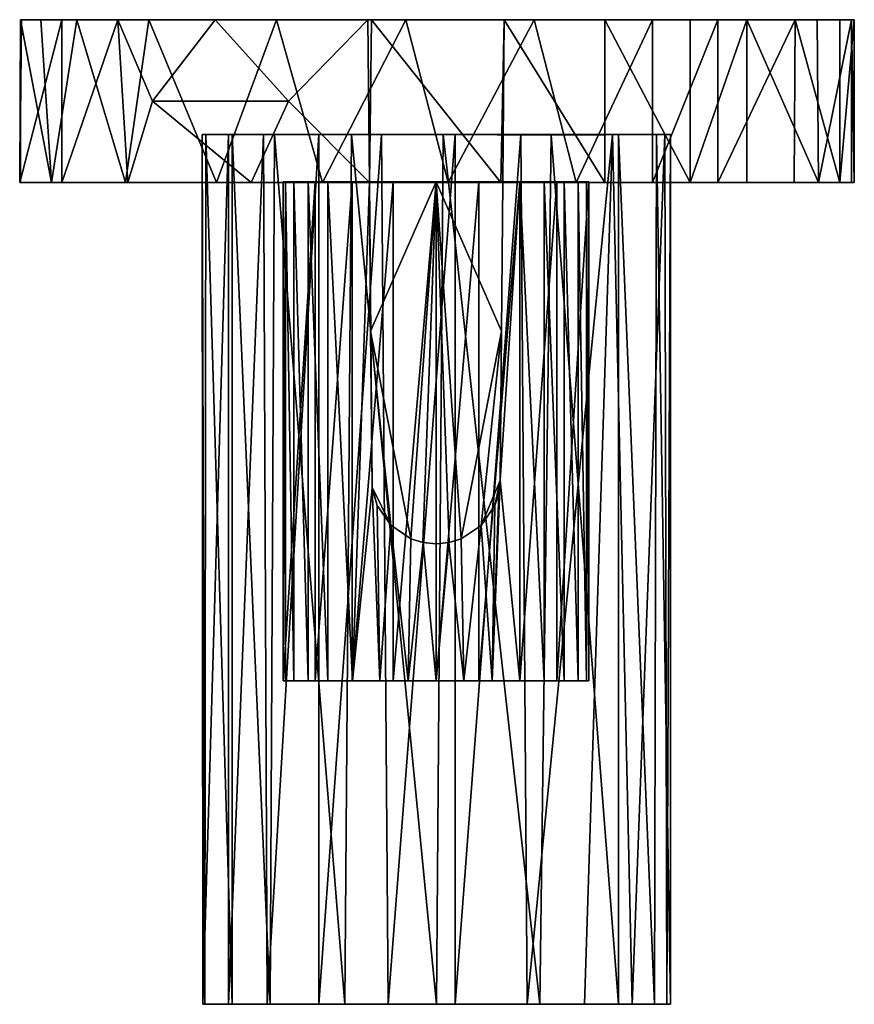
# Model space of a CAD drawing. Units: inches. Extents: x -5.8 to 9.9, y -3 to 1.8.
# Drawn here: x 2.2 to 5, y -1.6 to 1.8 of the extents above; entities that cross this region are included whole.
import ezdxf

# ---------------------------------------------------------------- set-up
doc = ezdxf.new("R2010")
doc.units = ezdxf.units.IN
doc.layers.get('0').update_dxf_attribs({"true_color": 0xc2ced6})

msp = doc.modelspace()

# ---------------------------------------------------------------- linework, layer by layer
for points in [[(2.17, 1.2052), (2.3123, 1.205), (2.3123, 1.7555), (2.17, 1.2052)], [(2.3123, 1.7555), (2.176, 1.7555), (2.17, 1.2052), (2.3123, 1.7555)], [(2.1724, 1.7555), (2.1724, 1.205), (2.17, 1.2052), (2.1724, 1.7555)], [(2.17, 1.2052), (2.176, 1.7555), (2.1724, 1.7555), (2.17, 1.2052)], [(2.2771, 1.205), (2.1724, 1.205), (2.1724, 1.7555), (2.2771, 1.205)], [(2.1724, 1.7555), (2.2411, 1.7555), (2.2771, 1.205), (2.1724, 1.7555)], [(2.1724, 1.7555), (3.3584, 1.7555), (2.2411, 1.7555), (2.1724, 1.7555)], [(2.1724, 1.7555), (2.176, 1.7555), (3.3584, 1.7555), (2.1724, 1.7555)], [(2.3123, 1.7555), (3.3584, 1.7555), (2.176, 1.7555), (2.3123, 1.7555)], [(2.3632, 1.7554), (2.2411, 1.7555), (3.3584, 1.7555), (2.3632, 1.7554)], [(2.2411, 1.7555), (2.3632, 1.7554), (2.2771, 1.205), (2.2411, 1.7555)], [(2.527, 1.205), (2.2771, 1.205), (2.3632, 1.7554), (2.527, 1.205)], [(2.5017, 1.7555), (2.3123, 1.7555), (2.3123, 1.205), (2.5017, 1.7555)], [(2.3123, 1.205), (2.5354, 1.2052), (2.5017, 1.7555), (2.3123, 1.205)], [(2.5017, 1.7555), (3.3584, 1.7555), (2.3123, 1.7555), (2.5017, 1.7555)], [(2.6069, 1.7554), (2.3632, 1.7554), (3.3584, 1.7555), (2.6069, 1.7554)], [(2.527, 1.205), (2.3632, 1.7554), (2.6069, 1.7554), (2.527, 1.205)], [(2.6189, 1.4803), (2.8304, 1.7555), (2.5017, 1.7555), (2.6189, 1.4803)], [(2.8304, 1.7555), (3.3584, 1.7555), (2.5017, 1.7555), (2.8304, 1.7555)], [(2.5354, 1.2052), (2.6189, 1.4803), (2.5017, 1.7555), (2.5354, 1.2052)], [(2.8348, 1.205), (2.527, 1.205), (2.6069, 1.7554), (2.8348, 1.205)], [(2.8348, 1.205), (2.6069, 1.7554), (3.0381, 1.7555), (2.8348, 1.205)], [(3.0381, 1.7555), (2.6069, 1.7554), (3.3584, 1.7555), (3.0381, 1.7555)], [(2.6189, 1.4803), (3.0784, 1.4803), (2.8304, 1.7555), (2.6189, 1.4803)], [(3.0784, 1.4803), (3.3468, 1.7555), (2.8304, 1.7555), (3.0784, 1.4803)], [(3.3468, 1.7555), (3.3584, 1.7555), (2.8304, 1.7555), (3.3468, 1.7555)], [(2.8348, 1.205), (3.0381, 1.7555), (3.1929, 1.205), (2.8348, 1.205)], [(3.0381, 1.7555), (3.4745, 1.7554), (3.1929, 1.205), (3.0381, 1.7555)], [(3.0381, 1.7555), (3.3584, 1.7555), (3.4745, 1.7554), (3.0381, 1.7555)], [(3.0784, 1.4803), (3.3516, 1.205), (3.3468, 1.7555), (3.0784, 1.4803)], [(3.4745, 1.7554), (3.6183, 1.205), (3.1929, 1.205), (3.4745, 1.7554)], [(3.3516, 1.205), (3.3516, 1.205), (3.3468, 1.7555), (3.3516, 1.205)], [(3.3468, 1.7555), (3.3516, 1.205), (3.3584, 1.7555), (3.3468, 1.7555)], [(3.3584, 1.7555), (3.3516, 1.205), (3.796, 1.205), (3.3584, 1.7555)], [(3.4745, 1.7554), (3.3584, 1.7555), (3.807, 1.7555), (3.4745, 1.7554)], [(3.796, 1.205), (3.807, 1.7555), (3.3584, 1.7555), (3.796, 1.205)], [(3.807, 1.7555), (3.9088, 1.7554), (3.4745, 1.7554), (3.807, 1.7555)], [(3.4745, 1.7554), (3.9088, 1.7554), (3.6183, 1.205), (3.4745, 1.7554)], [(4.0501, 1.205), (3.6183, 1.205), (3.9088, 1.7554), (4.0501, 1.205)], [(3.796, 1.205), (3.8022, 1.205), (3.807, 1.7555), (3.796, 1.205)], [(3.807, 1.7555), (3.807, 1.7555), (3.796, 1.205), (3.807, 1.7555)], [(3.807, 1.7555), (3.8022, 1.205), (4.1469, 1.205), (3.807, 1.7555)], [(4.1469, 1.205), (4.1469, 1.7555), (3.807, 1.7555), (4.1469, 1.205)], [(4.8644, 1.7555), (4.9814, 1.7555), (3.807, 1.7555), (4.8644, 1.7555)], [(3.807, 1.7555), (4.6268, 1.7555), (4.8644, 1.7555), (3.807, 1.7555)], [(4.1469, 1.7555), (3.807, 1.7555), (3.807, 1.7555), (4.1469, 1.7555)], [(3.807, 1.7555), (4.1469, 1.7555), (4.4361, 1.7555), (3.807, 1.7555)], [(4.4361, 1.7555), (4.6268, 1.7555), (3.807, 1.7555), (4.4361, 1.7555)], [(4.9904, 1.7555), (3.807, 1.7555), (4.9814, 1.7555), (4.9904, 1.7555)], [(4.9411, 1.7555), (3.807, 1.7555), (4.9904, 1.7555), (4.9411, 1.7555)], [(4.9411, 1.7555), (4.7907, 1.7554), (3.807, 1.7555), (4.9411, 1.7555)], [(4.3086, 1.7555), (3.807, 1.7555), (4.5288, 1.7555), (4.3086, 1.7555)], [(4.5288, 1.7555), (3.807, 1.7555), (4.7907, 1.7554), (4.5288, 1.7555)], [(4.3086, 1.7555), (3.9088, 1.7554), (3.807, 1.7555), (4.3086, 1.7555)], [(4.0501, 1.205), (3.9088, 1.7554), (4.3086, 1.7555), (4.0501, 1.205)], [(4.3086, 1.7555), (4.3086, 1.205), (4.0501, 1.205), (4.3086, 1.7555)], [(4.1469, 1.7555), (4.1469, 1.205), (4.4361, 1.205), (4.1469, 1.7555)], [(4.4361, 1.205), (4.4361, 1.7555), (4.1469, 1.7555), (4.4361, 1.205)], [(4.5288, 1.7555), (4.5288, 1.205), (4.3086, 1.205), (4.5288, 1.7555)], [(4.3086, 1.205), (4.3086, 1.7555), (4.5288, 1.7555), (4.3086, 1.205)], [(4.4361, 1.205), (4.6268, 1.205), (4.6268, 1.7555), (4.4361, 1.205)], [(4.6268, 1.7555), (4.4361, 1.7555), (4.4361, 1.205), (4.6268, 1.7555)], [(4.5288, 1.205), (4.5288, 1.7555), (4.7907, 1.7554), (4.5288, 1.205)], [(4.7907, 1.7554), (4.7874, 1.205), (4.5288, 1.205), (4.7907, 1.7554)], [(4.6268, 1.7555), (4.6268, 1.205), (4.8693, 1.2053), (4.6268, 1.7555)], [(4.8693, 1.2053), (4.8644, 1.7555), (4.6268, 1.7555), (4.8693, 1.2053)], [(4.9411, 1.205), (4.7874, 1.205), (4.7907, 1.7554), (4.9411, 1.205)], [(4.7907, 1.7554), (4.9411, 1.7555), (4.9411, 1.205), (4.7907, 1.7554)], [(4.9814, 1.7555), (4.8644, 1.7555), (4.8693, 1.2053), (4.9814, 1.7555)], [(4.8693, 1.2053), (4.9814, 1.205), (4.9814, 1.7555), (4.8693, 1.2053)], [(4.9904, 1.7555), (4.9904, 1.205), (4.9411, 1.205), (4.9904, 1.7555)], [(4.9411, 1.205), (4.9411, 1.7555), (4.9904, 1.7555), (4.9411, 1.205)], [(4.9814, 1.7555), (4.9814, 1.205), (4.9904, 1.205), (4.9814, 1.7555)], [(4.9904, 1.205), (4.9904, 1.7555), (4.9814, 1.7555), (4.9904, 1.205)], [(2.9519, 1.2051), (2.6189, 1.4803), (2.5354, 1.2052), (2.9519, 1.2051)], [(2.9519, 1.2051), (3.0784, 1.4803), (2.6189, 1.4803), (2.9519, 1.2051)], [(3.0784, 1.4803), (2.9519, 1.2051), (3.3516, 1.205), (3.0784, 1.4803)], [(2.7954, -1.5704), (2.7885, -1.5704), (2.7863, 1.3672), (2.7954, -1.5704)], [(2.7863, 1.3672), (2.7989, 1.3671), (2.7954, -1.5704), (2.7863, 1.3672)], [(2.8756, 1.3672), (2.7863, 1.3672), (2.7885, -1.5704), (2.8756, 1.3672)], [(2.7863, 1.3672), (3.6013, 1.3672), (2.7989, 1.3671), (2.7863, 1.3672)], [(2.7863, 1.3672), (2.8756, 1.3672), (2.9943, 1.3672), (2.7863, 1.3672)], [(3.6013, 1.3672), (2.7863, 1.3672), (2.9943, 1.3672), (3.6013, 1.3672)], [(2.7885, -1.5704), (2.8756, -1.5704), (2.8756, 1.3672), (2.7885, -1.5704)], [(2.8877, -1.5704), (2.7954, -1.5704), (2.7989, 1.3671), (2.8877, -1.5704)], [(2.7989, 1.3671), (2.8877, 1.3672), (2.8877, -1.5704), (2.7989, 1.3671)], [(3.6013, 1.3672), (2.8877, 1.3672), (2.7989, 1.3671), (3.6013, 1.3672)], [(2.8756, -1.5704), (3.0068, -1.5704), (2.9943, 1.3672), (2.8756, -1.5704)], [(2.9943, 1.3672), (2.8756, 1.3672), (2.8756, -1.5704), (2.9943, 1.3672)], [(3.0169, -1.5699), (2.8877, -1.5704), (2.8877, 1.3672), (3.0169, -1.5699)], [(2.8877, 1.3672), (3.0316, 1.3672), (3.0169, -1.5699), (2.8877, 1.3672)], [(3.2912, 1.3672), (2.8877, 1.3672), (3.6013, 1.3672), (3.2912, 1.3672)], [(3.0316, 1.3672), (2.8877, 1.3672), (3.2912, 1.3672), (3.0316, 1.3672)], [(3.1812, 1.3672), (2.9943, 1.3672), (3.0068, -1.5704), (3.1812, 1.3672)], [(3.6013, 1.3672), (2.9943, 1.3672), (3.1812, 1.3672), (3.6013, 1.3672)], [(3.0068, -1.5704), (3.1812, -1.5704), (3.1812, 1.3672), (3.0068, -1.5704)], [(3.2684, -1.5699), (3.0169, -1.5699), (3.0316, 1.3672), (3.2684, -1.5699)], [(3.0316, 1.3672), (3.2912, 1.3672), (3.2684, -1.5699), (3.0316, 1.3672)], [(3.3926, 1.367), (3.1812, 1.3672), (3.1812, -1.5704), (3.3926, 1.367)], [(4.3219, 1.3672), (3.1812, 1.3672), (4.1727, 1.3672), (4.3219, 1.3672)], [(3.1812, 1.3672), (4.3219, 1.3672), (3.6013, 1.3672), (3.1812, 1.3672)], [(3.1812, 1.3672), (3.3926, 1.367), (4.1727, 1.3672), (3.1812, 1.3672)], [(3.1812, -1.5704), (3.4149, -1.5705), (3.3926, 1.367), (3.1812, -1.5704)], [(3.5785, -1.5704), (3.2684, -1.5699), (3.2912, 1.3672), (3.5785, -1.5704)], [(3.2912, 1.3672), (3.6013, 1.3672), (3.5785, -1.5704), (3.2912, 1.3672)], [(3.6414, 1.3672), (3.3926, 1.367), (3.4149, -1.5705), (3.6414, 1.3672)], [(4.1727, 1.3672), (3.3926, 1.367), (3.8632, 1.3672), (4.1727, 1.3672)], [(3.8632, 1.3672), (3.3926, 1.367), (3.6414, 1.3672), (3.8632, 1.3672)], [(3.4149, -1.5705), (3.6414, -1.5704), (3.6414, 1.3672), (3.4149, -1.5705)], [(3.9273, -1.5707), (3.5785, -1.5704), (3.6013, 1.3672), (3.9273, -1.5707)], [(3.6013, 1.3672), (3.9659, 1.3658), (3.9273, -1.5707), (3.6013, 1.3672)], [(3.9659, 1.3658), (3.6013, 1.3672), (4.3219, 1.3672), (3.9659, 1.3658)], [(3.6414, -1.5704), (3.8846, -1.5698), (3.8632, 1.3672), (3.6414, -1.5704)], [(3.8632, 1.3672), (3.6414, 1.3672), (3.6414, -1.5704), (3.8632, 1.3672)], [(4.1727, 1.3672), (3.8632, 1.3672), (3.8846, -1.5698), (4.1727, 1.3672)], [(3.8846, -1.5698), (4.0789, -1.5704), (4.1727, 1.3672), (3.8846, -1.5698)], [(4.193, -1.5704), (3.9273, -1.5707), (3.9659, 1.3658), (4.193, -1.5704)], [(3.9659, 1.3658), (4.193, 1.3672), (4.193, -1.5704), (3.9659, 1.3658)], [(3.9659, 1.3658), (4.3219, 1.3672), (4.193, 1.3672), (3.9659, 1.3658)], [(4.1727, 1.3672), (4.0789, -1.5704), (4.2401, -1.5704), (4.1727, 1.3672)], [(4.3499, 1.3672), (4.1727, 1.3672), (4.2401, -1.5704), (4.3499, 1.3672)], [(4.3499, 1.3672), (4.3219, 1.3672), (4.1727, 1.3672), (4.3499, 1.3672)], [(4.3148, -1.5704), (4.193, -1.5704), (4.193, 1.3672), (4.3148, -1.5704)], [(4.193, 1.3672), (4.3219, 1.3672), (4.3148, -1.5704), (4.193, 1.3672)], [(4.2401, -1.5704), (4.3567, -1.57), (4.3499, 1.3672), (4.2401, -1.5704)], [(4.3689, -1.5704), (4.3148, -1.5704), (4.3219, 1.3672), (4.3689, -1.5704)], [(4.3219, 1.3672), (4.3689, 1.3672), (4.3689, -1.5704), (4.3219, 1.3672)], [(4.3689, 1.3672), (4.3219, 1.3672), (4.3499, 1.3672), (4.3689, 1.3672)], [(4.3689, 1.3672), (4.3499, 1.3672), (4.3567, -1.57), (4.3689, 1.3672)], [(4.3567, -1.57), (4.3689, -1.5704), (4.3689, 1.3672), (4.3567, -1.57)], [(2.3123, 1.205), (2.17, 1.2052), (3.3516, 1.205), (2.3123, 1.205)], [(2.1724, 1.205), (3.3516, 1.205), (2.17, 1.2052), (2.1724, 1.205)], [(2.1724, 1.205), (2.2771, 1.205), (3.3516, 1.205), (2.1724, 1.205)], [(2.527, 1.205), (3.3516, 1.205), (2.2771, 1.205), (2.527, 1.205)], [(2.5354, 1.2052), (2.3123, 1.205), (3.3516, 1.205), (2.5354, 1.2052)], [(3.3516, 1.205), (2.527, 1.205), (2.8348, 1.205), (3.3516, 1.205)], [(2.5354, 1.2052), (3.3516, 1.205), (2.9519, 1.2051), (2.5354, 1.2052)], [(2.8348, 1.205), (3.1929, 1.205), (3.3516, 1.205), (2.8348, 1.205)], [(3.3516, 1.205), (3.3516, 1.205), (2.9519, 1.2051), (3.3516, 1.205)], [(3.0601, -0.4781), (3.0601, 1.2079), (3.0601, 1.2079), (3.0601, -0.4781)], [(3.0601, 1.2079), (3.0601, -0.4781), (3.0601, -0.4781), (3.0601, 1.2079)], [(3.1684, 1.2079), (3.1684, -0.4781), (3.0601, -0.4781), (3.1684, 1.2079)], [(3.0601, -0.4781), (3.0601, 1.2079), (3.1684, 1.2079), (3.0601, -0.4781)], [(3.0601, 1.2079), (3.0601, -0.4781), (3.0687, -0.4781), (3.0601, 1.2079)], [(3.0687, -0.4781), (3.0687, 1.2079), (3.0601, 1.2079), (3.0687, -0.4781)], [(3.0601, 1.2079), (3.4318, 1.2079), (3.2936, 1.2079), (3.0601, 1.2079)], [(3.2936, 1.2079), (3.1684, 1.2079), (3.0601, 1.2079), (3.2936, 1.2079)], [(3.0601, 1.2079), (3.1684, 1.2079), (3.0601, 1.2079), (3.0601, 1.2079)], [(3.0687, 1.2079), (3.4318, 1.2079), (3.0601, 1.2079), (3.0687, 1.2079)], [(3.0687, 1.2079), (3.0687, -0.4781), (3.0964, -0.4781), (3.0687, 1.2079)], [(3.0964, -0.4781), (3.0964, 1.2079), (3.0687, 1.2079), (3.0964, -0.4781)], [(3.0964, 1.2079), (3.3516, 1.2079), (3.0687, 1.2079), (3.0964, 1.2079)], [(3.4318, 1.2079), (3.0687, 1.2079), (3.3516, 1.2079), (3.4318, 1.2079)], [(3.0964, 1.2079), (3.0964, -0.4781), (3.1443, -0.4781), (3.0964, 1.2079)], [(3.1443, -0.4781), (3.1443, 1.2079), (3.0964, 1.2079), (3.1443, -0.4781)], [(3.3516, 1.2079), (3.0964, 1.2079), (3.1443, 1.2079), (3.3516, 1.2079)], [(3.1443, 1.2079), (3.1443, -0.4781), (3.2114, -0.4781), (3.1443, 1.2079)], [(3.2114, -0.4781), (3.2114, 1.2079), (3.1443, 1.2079), (3.2114, -0.4781)], [(3.2114, 1.2079), (3.3516, 1.2079), (3.1443, 1.2079), (3.2114, 1.2079)], [(3.2936, 1.2079), (3.2936, -0.4781), (3.1684, -0.4781), (3.2936, 1.2079)], [(3.1684, -0.4781), (3.1684, 1.2079), (3.2936, 1.2079), (3.1684, -0.4781)], [(3.1929, 1.205), (3.6183, 1.205), (3.3516, 1.205), (3.1929, 1.205)], [(3.2941, -0.4781), (3.3516, 1.2079), (3.2114, 1.2079), (3.2941, -0.4781)], [(3.2114, 1.2079), (3.2114, -0.4781), (3.2941, -0.4781), (3.2114, 1.2079)], [(3.2114, 1.2079), (3.3516, 1.2079), (3.3516, 1.2079), (3.2114, 1.2079)], [(3.4318, 1.2079), (3.4318, -0.4781), (3.2936, -0.4781), (3.4318, 1.2079)], [(3.2936, -0.4781), (3.2936, 1.2079), (3.4318, 1.2079), (3.2936, -0.4781)], [(3.3516, 1.2079), (3.2941, -0.4781), (3.3607, 0.1726), (3.3516, 1.2079)], [(3.5769, 1.2079), (3.4318, 1.2079), (3.3516, 1.2079), (3.5769, 1.2079)], [(3.3516, 1.2079), (3.5769, 1.2079), (3.5769, 1.2079), (3.3516, 1.2079)], [(3.5769, 1.2079), (3.3516, 1.2079), (3.356, 0.7037), (3.5769, 1.2079)], [(3.3516, 1.2079), (3.3607, 0.1726), (3.3607, 0.1764), (3.3516, 1.2079)], [(3.3516, 1.2079), (3.3607, 0.1764), (3.356, 0.7037), (3.3516, 1.2079)], [(3.3516, 1.2079), (3.356, 0.7037), (3.3516, 1.2079), (3.3516, 1.2079)], [(3.796, 1.205), (3.3516, 1.205), (3.6183, 1.205), (3.796, 1.205)], [(3.5769, 1.2079), (3.356, 0.7037), (3.492, 0.0019), (3.5769, 1.2079)], [(3.5769, 1.2079), (3.5769, -0.4781), (3.4318, -0.4781), (3.5769, 1.2079)], [(3.4318, -0.4781), (3.4318, 1.2079), (3.5769, 1.2079), (3.4318, -0.4781)], [(3.5769, 1.2079), (3.492, 0.0019), (3.5322, -0.0108), (3.5769, 1.2079)], [(3.5769, -0.0155), (3.5769, 1.2079), (3.5322, -0.0108), (3.5769, -0.0155)], [(3.722, 1.2079), (3.722, -0.4781), (3.5769, -0.4781), (3.722, 1.2079)], [(3.5769, -0.4781), (3.5769, 1.2079), (3.722, 1.2079), (3.5769, -0.4781)], [(3.5769, 1.2079), (3.5769, 1.2079), (3.8022, 1.2079), (3.5769, 1.2079)], [(3.8022, 1.2079), (3.722, 1.2079), (3.5769, 1.2079), (3.8022, 1.2079)], [(3.5769, 1.2079), (3.7978, 0.7037), (3.8022, 1.2079), (3.5769, 1.2079)], [(3.6617, 0.0019), (3.7978, 0.7037), (3.5769, 1.2079), (3.6617, 0.0019)], [(3.6215, -0.0108), (3.6617, 0.0019), (3.5769, 1.2079), (3.6215, -0.0108)], [(3.5769, -0.0155), (3.6215, -0.0108), (3.5769, 1.2079), (3.5769, -0.0155)], [(3.6183, 1.205), (4.0501, 1.205), (3.796, 1.205), (3.6183, 1.205)], [(3.8601, 1.2079), (3.8601, -0.4781), (3.722, -0.4781), (3.8601, 1.2079)], [(3.722, -0.4781), (3.722, 1.2079), (3.8601, 1.2079), (3.722, -0.4781)], [(4.0851, 1.2079), (4.0937, 1.2079), (3.722, 1.2079), (4.0851, 1.2079)], [(4.0937, 1.2079), (3.8601, 1.2079), (3.722, 1.2079), (4.0937, 1.2079)], [(3.722, 1.2079), (3.8022, 1.2079), (4.0851, 1.2079), (3.722, 1.2079)], [(3.8022, 1.2079), (3.7978, 0.7037), (3.7934, 0.1993), (3.8022, 1.2079)], [(3.7934, 0.1993), (3.7934, 0.1996), (3.8022, 1.2079), (3.7934, 0.1993)], [(3.8022, 1.2079), (3.7934, 0.1996), (3.8597, 1.2079), (3.8022, 1.2079)], [(3.8597, 1.2079), (3.7934, 0.1996), (3.8597, -0.4781), (3.8597, 1.2079)], [(4.6268, 1.205), (3.796, 1.205), (4.8693, 1.2053), (4.6268, 1.205)], [(4.8693, 1.2053), (3.796, 1.205), (4.9814, 1.205), (4.8693, 1.2053)], [(3.796, 1.205), (4.6268, 1.205), (4.4361, 1.205), (3.796, 1.205)], [(4.4361, 1.205), (4.1469, 1.205), (3.796, 1.205), (4.4361, 1.205)], [(3.8022, 1.205), (3.796, 1.205), (4.1469, 1.205), (3.8022, 1.205)], [(4.9904, 1.205), (4.9814, 1.205), (3.796, 1.205), (4.9904, 1.205)], [(4.9411, 1.205), (4.9904, 1.205), (3.796, 1.205), (4.9411, 1.205)], [(3.796, 1.205), (4.7874, 1.205), (4.9411, 1.205), (3.796, 1.205)], [(4.5288, 1.205), (4.7874, 1.205), (3.796, 1.205), (4.5288, 1.205)], [(3.796, 1.205), (4.3086, 1.205), (4.5288, 1.205), (3.796, 1.205)], [(4.0501, 1.205), (4.3086, 1.205), (3.796, 1.205), (4.0501, 1.205)], [(3.7978, 0.7037), (3.8022, 1.2079), (3.8022, 1.2079), (3.7978, 0.7037)], [(4.0095, 1.2079), (4.0574, 1.2079), (3.8022, 1.2079), (4.0095, 1.2079)], [(3.9423, 1.2079), (4.0095, 1.2079), (3.8022, 1.2079), (3.9423, 1.2079)], [(3.8022, 1.2079), (3.8022, 1.2079), (3.8597, 1.2079), (3.8022, 1.2079)], [(3.9423, 1.2079), (3.8022, 1.2079), (3.8597, 1.2079), (3.9423, 1.2079)], [(4.0851, 1.2079), (3.8022, 1.2079), (4.0574, 1.2079), (4.0851, 1.2079)], [(3.8597, 1.2079), (3.8597, -0.4781), (3.9423, -0.4781), (3.8597, 1.2079)], [(3.9423, -0.4781), (3.9423, 1.2079), (3.8597, 1.2079), (3.9423, -0.4781)], [(3.9854, 1.2079), (3.9854, -0.4781), (3.8601, -0.4781), (3.9854, 1.2079)], [(3.8601, -0.4781), (3.8601, 1.2079), (3.9854, 1.2079), (3.8601, -0.4781)], [(4.0937, 1.2079), (3.9854, 1.2079), (3.8601, 1.2079), (4.0937, 1.2079)], [(3.9423, 1.2079), (3.9423, -0.4781), (4.0095, -0.4781), (3.9423, 1.2079)], [(4.0095, -0.4781), (4.0095, 1.2079), (3.9423, 1.2079), (4.0095, -0.4781)], [(4.0937, 1.2079), (4.0937, -0.4781), (3.9854, -0.4781), (4.0937, 1.2079)], [(3.9854, -0.4781), (3.9854, 1.2079), (4.0937, 1.2079), (3.9854, -0.4781)], [(3.9854, 1.2079), (4.0937, 1.2079), (4.0937, 1.2079), (3.9854, 1.2079)], [(4.0095, 1.2079), (4.0095, -0.4781), (4.0574, -0.4781), (4.0095, 1.2079)], [(4.0574, -0.4781), (4.0574, 1.2079), (4.0095, 1.2079), (4.0574, -0.4781)], [(4.0574, 1.2079), (4.0574, -0.4781), (4.0851, -0.4781), (4.0574, 1.2079)], [(4.0851, -0.4781), (4.0851, 1.2079), (4.0574, 1.2079), (4.0851, -0.4781)], [(4.0851, 1.2079), (4.0851, -0.4781), (4.0937, -0.4781), (4.0851, 1.2079)], [(4.0937, -0.4781), (4.0937, 1.2079), (4.0851, 1.2079), (4.0937, -0.4781)], [(4.0937, -0.4781), (4.0937, 1.2079), (4.0937, 1.2079), (4.0937, -0.4781)], [(4.0937, 1.2079), (4.0937, -0.4781), (4.0937, -0.4781), (4.0937, 1.2079)], [(3.3607, 0.1764), (3.4244, 0.0474), (3.356, 0.7037), (3.3607, 0.1764)], [(3.492, 0.0019), (3.356, 0.7037), (3.4244, 0.0474), (3.492, 0.0019)], [(3.7978, 0.7037), (3.6617, 0.0019), (3.7294, 0.0473), (3.7978, 0.7037)], [(3.7294, 0.0473), (3.7934, 0.1993), (3.7978, 0.7037), (3.7294, 0.0473)], [(3.3607, 0.1726), (3.2941, -0.4781), (3.3867, -0.4781), (3.3607, 0.1726)], [(3.3784, 0.1146), (3.3607, 0.1764), (3.3607, 0.1726), (3.3784, 0.1146)], [(3.3607, 0.1764), (3.3784, 0.1146), (3.4244, 0.0474), (3.3607, 0.1764)], [(3.3607, 0.1726), (3.3784, 0.1146), (3.3784, 0.1146), (3.3607, 0.1726)], [(3.3607, 0.1726), (3.3867, -0.4781), (3.3784, 0.1146), (3.3607, 0.1726)], [(3.7754, 0.1145), (3.7934, 0.1993), (3.7294, 0.0473), (3.7754, 0.1145)], [(3.8597, -0.4781), (3.7934, 0.1996), (3.7671, -0.4781), (3.8597, -0.4781)], [(3.7934, 0.1996), (3.7887, 0.1558), (3.7671, -0.4781), (3.7934, 0.1996)], [(3.7884, 0.1546), (3.7934, 0.1993), (3.7754, 0.1145), (3.7884, 0.1546)], [(3.7884, 0.1546), (3.7887, 0.1558), (3.7934, 0.1996), (3.7884, 0.1546)], [(3.7934, 0.1996), (3.7934, 0.1993), (3.7884, 0.1546), (3.7934, 0.1996)], [(3.7887, 0.1558), (3.7754, 0.1145), (3.7671, -0.4781), (3.7887, 0.1558)], [(3.7754, 0.1145), (3.7754, 0.1145), (3.7887, 0.1558), (3.7754, 0.1145)], [(3.7887, 0.1558), (3.7884, 0.1546), (3.7754, 0.1145), (3.7887, 0.1558)], [(3.3784, 0.1146), (3.4244, 0.0474), (3.4244, 0.0474), (3.3784, 0.1146)], [(3.4244, 0.0474), (3.3784, 0.1146), (3.3784, 0.1146), (3.4244, 0.0474)], [(3.3784, 0.1146), (3.3867, -0.4781), (3.4244, 0.0474), (3.3784, 0.1146)], [(3.7294, 0.0473), (3.7294, 0.0473), (3.7754, 0.1145), (3.7294, 0.0473)], [(3.7754, 0.1145), (3.7754, 0.1145), (3.7294, 0.0473), (3.7754, 0.1145)], [(3.7754, 0.1145), (3.7294, 0.0473), (3.7671, -0.4781), (3.7754, 0.1145)], [(3.4244, 0.0474), (3.3867, -0.4781), (3.4828, -0.4781), (3.4244, 0.0474)], [(3.4244, 0.0474), (3.492, 0.0019), (3.492, 0.0019), (3.4244, 0.0474)], [(3.492, 0.0019), (3.4244, 0.0474), (3.4244, 0.0474), (3.492, 0.0019)], [(3.4828, -0.4781), (3.492, 0.0019), (3.4244, 0.0474), (3.4828, -0.4781)], [(3.6617, 0.0019), (3.6617, 0.0019), (3.7294, 0.0473), (3.6617, 0.0019)], [(3.7294, 0.0473), (3.7294, 0.0473), (3.6617, 0.0019), (3.7294, 0.0473)], [(3.7294, 0.0473), (3.6617, 0.0019), (3.6709, -0.4781), (3.7294, 0.0473)], [(3.6709, -0.4781), (3.7671, -0.4781), (3.7294, 0.0473), (3.6709, -0.4781)], [(3.4828, -0.4781), (3.5334, -0.0111), (3.492, 0.0019), (3.4828, -0.4781)], [(3.492, 0.0019), (3.5334, -0.0111), (3.5322, -0.0108), (3.492, 0.0019)], [(3.5322, -0.0108), (3.492, 0.0019), (3.492, 0.0019), (3.5322, -0.0108)], [(3.6215, -0.0108), (3.6203, -0.0111), (3.6617, 0.0019), (3.6215, -0.0108)], [(3.6709, -0.4781), (3.6617, 0.0019), (3.6203, -0.0111), (3.6709, -0.4781)], [(3.6617, 0.0019), (3.6617, 0.0019), (3.6215, -0.0108), (3.6617, 0.0019)], [(3.5334, -0.0111), (3.4828, -0.4781), (3.5769, -0.4781), (3.5334, -0.0111)], [(3.5769, -0.0155), (3.5322, -0.0108), (3.5334, -0.0111), (3.5769, -0.0155)], [(3.5334, -0.0111), (3.5769, -0.0155), (3.5769, -0.0155), (3.5334, -0.0111)], [(3.5334, -0.0111), (3.5769, -0.4781), (3.5769, -0.0155), (3.5334, -0.0111)], [(3.6203, -0.0111), (3.6215, -0.0108), (3.5769, -0.0155), (3.6203, -0.0111)], [(3.5769, -0.0155), (3.5769, -0.0155), (3.6203, -0.0111), (3.5769, -0.0155)], [(3.6203, -0.0111), (3.5769, -0.0155), (3.5769, -0.4781), (3.6203, -0.0111)], [(3.6709, -0.4781), (3.6203, -0.0111), (3.5769, -0.4781), (3.6709, -0.4781)], [(3.0601, -0.4781), (3.2936, -0.4781), (3.4318, -0.4781), (3.0601, -0.4781)], [(3.2936, -0.4781), (3.0601, -0.4781), (3.1684, -0.4781), (3.2936, -0.4781)], [(3.0601, -0.4781), (3.0601, -0.4781), (3.1684, -0.4781), (3.0601, -0.4781)], [(3.0687, -0.4781), (3.0601, -0.4781), (3.4318, -0.4781), (3.0687, -0.4781)], [(3.4318, -0.4781), (3.0964, -0.4781), (3.0687, -0.4781), (3.4318, -0.4781)], [(3.1443, -0.4781), (3.0964, -0.4781), (3.4318, -0.4781), (3.1443, -0.4781)], [(3.2114, -0.4781), (3.1443, -0.4781), (3.4318, -0.4781), (3.2114, -0.4781)], [(3.2941, -0.4781), (3.2114, -0.4781), (3.5769, -0.4781), (3.2941, -0.4781)], [(3.4318, -0.4781), (3.5769, -0.4781), (3.2114, -0.4781), (3.4318, -0.4781)], [(3.3867, -0.4781), (3.2941, -0.4781), (3.5769, -0.4781), (3.3867, -0.4781)], [(3.4828, -0.4781), (3.3867, -0.4781), (3.5769, -0.4781), (3.4828, -0.4781)], [(3.5769, -0.4781), (3.4828, -0.4781), (3.5769, -0.4781), (3.5769, -0.4781)], [(3.722, -0.4781), (3.9423, -0.4781), (3.5769, -0.4781), (3.722, -0.4781)], [(3.8597, -0.4781), (3.7671, -0.4781), (3.5769, -0.4781), (3.8597, -0.4781)], [(3.8597, -0.4781), (3.5769, -0.4781), (3.9423, -0.4781), (3.8597, -0.4781)], [(3.7671, -0.4781), (3.6709, -0.4781), (3.5769, -0.4781), (3.7671, -0.4781)], [(3.5769, -0.4781), (3.6709, -0.4781), (3.5769, -0.4781), (3.5769, -0.4781)], [(4.0095, -0.4781), (3.9423, -0.4781), (3.722, -0.4781), (4.0095, -0.4781)], [(4.0851, -0.4781), (3.722, -0.4781), (4.0937, -0.4781), (4.0851, -0.4781)], [(4.0937, -0.4781), (3.722, -0.4781), (3.8601, -0.4781), (4.0937, -0.4781)], [(4.0095, -0.4781), (3.722, -0.4781), (4.0574, -0.4781), (4.0095, -0.4781)], [(3.722, -0.4781), (4.0851, -0.4781), (4.0574, -0.4781), (3.722, -0.4781)], [(3.8601, -0.4781), (3.9854, -0.4781), (4.0937, -0.4781), (3.8601, -0.4781)], [(3.9854, -0.4781), (4.0937, -0.4781), (4.0937, -0.4781), (3.9854, -0.4781)], [(2.7885, -1.5704), (2.7954, -1.5704), (3.5785, -1.5704), (2.7885, -1.5704)], [(2.7885, -1.5704), (3.0068, -1.5704), (2.8756, -1.5704), (2.7885, -1.5704)], [(3.5785, -1.5704), (3.0068, -1.5704), (2.7885, -1.5704), (3.5785, -1.5704)], [(3.5785, -1.5704), (2.7954, -1.5704), (2.8877, -1.5704), (3.5785, -1.5704)], [(3.2684, -1.5699), (3.5785, -1.5704), (2.8877, -1.5704), (3.2684, -1.5699)], [(3.0169, -1.5699), (3.2684, -1.5699), (2.8877, -1.5704), (3.0169, -1.5699)], [(3.1812, -1.5704), (3.0068, -1.5704), (3.5785, -1.5704), (3.1812, -1.5704)], [(4.3148, -1.5704), (4.0789, -1.5704), (3.1812, -1.5704), (4.3148, -1.5704)], [(3.5785, -1.5704), (4.3148, -1.5704), (3.1812, -1.5704), (3.5785, -1.5704)], [(3.1812, -1.5704), (4.0789, -1.5704), (3.4149, -1.5705), (3.1812, -1.5704)], [(4.0789, -1.5704), (3.8846, -1.5698), (3.4149, -1.5705), (4.0789, -1.5704)], [(3.8846, -1.5698), (3.6414, -1.5704), (3.4149, -1.5705), (3.8846, -1.5698)], [(3.9273, -1.5707), (4.3148, -1.5704), (3.5785, -1.5704), (3.9273, -1.5707)], [(3.9273, -1.5707), (4.193, -1.5704), (4.3148, -1.5704), (3.9273, -1.5707)], [(4.2401, -1.5704), (4.0789, -1.5704), (4.3148, -1.5704), (4.2401, -1.5704)], [(4.3567, -1.57), (4.2401, -1.5704), (4.3148, -1.5704), (4.3567, -1.57)], [(4.3689, -1.5704), (4.3567, -1.57), (4.3148, -1.5704), (4.3689, -1.5704)]]:
    msp.add_lwpolyline(points)

doc.saveas('drawing.dxf')
